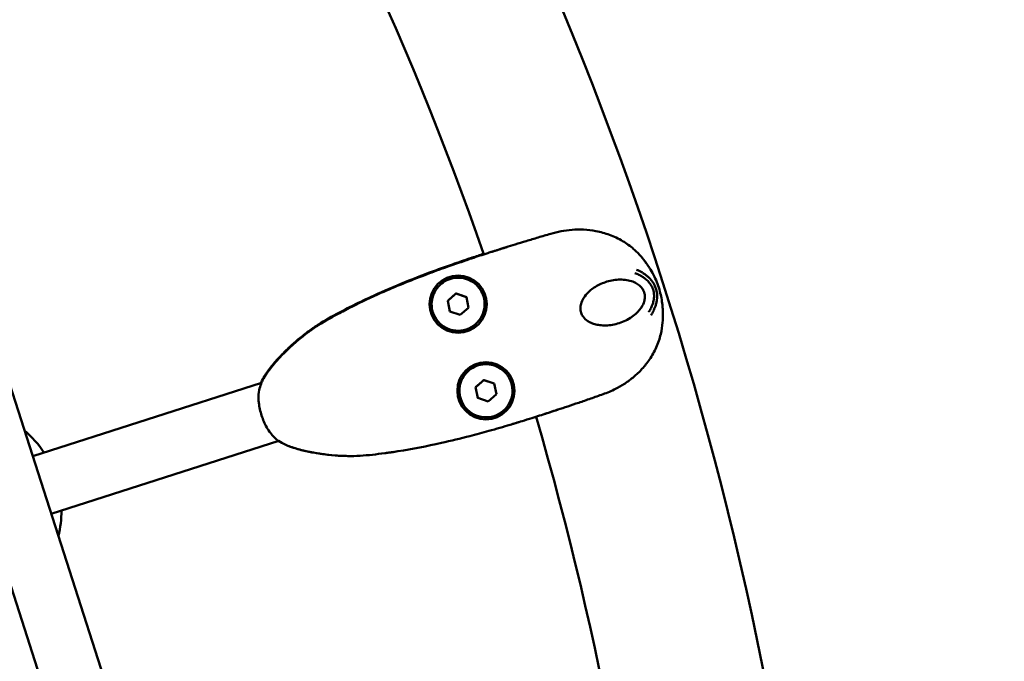
# Model space of a CAD drawing. Units: millimetres. Extents: x -23 to 6209, y 4 to 6204.
# Drawn here: x 3995 to 4255, y 3107 to 3277 of the extents above; entities that cross this region are included whole.
import ezdxf

# ---------------------------------------------------------------- set-up
doc = ezdxf.new("R2010")
doc.units = ezdxf.units.MM
doc.layers.add('Visible (ISO)', color=7, linetype='Continuous', lineweight=50)
doc.styles.get("Standard").update_dxf_attribs({"font": 'Square-721-BT.ttf'})
doc.dimstyles.new('OLCU', dxfattribs={"dimtxt": 300, "dimasz": 150, "dimexe": 0.18, "dimexo": 0.0625, "dimgap": 50, "dimtad": 1, "dimdec": 0, "dimlfac": 0.1, "dimrnd": 5, "dimzin": 0, "dimdsep": 46, "dimtxsty": 'Standard', "dimcen": 0.09, "dimse1": 1, "dimse2": 1, "dimadec": 0, "dimazin": 0, "dimtfac": 1, "dimtdec": 0, "dimtofl": 0, "dimtmove": 0, "dimatfit": 3, "dimfxl": 1, "dimtolj": 1, "dimtzin": 0, "dimarcsym": 0})

# ---------------------------------------------------------------- blocks, each defined once
blk = doc.blocks.new('*D8')
at = {"color": 0, "lineweight": -2, "transparency": 16777216}
blk.add_line((466.18, 5954.18), (6108.58, 5954.18), dxfattribs=at)
at = {"color": 0, "transparency": 16777216}
for points in [[(466.18, 5970.85), (466.18, 5937.51), (366.18, 5954.18)], [(6108.58, 5970.85), (6108.58, 5937.51), (6208.58, 5954.18)]]:
    blk.add_solid(points, dxfattribs=at)
at = {"layer": 'Defpoints', "color": 0, "transparency": 16777216}
for p in [(6208.58, 5954.18), (366.18, 2925.31), (6208.58, 2925.31)]:
    blk.add_point(p, dxfattribs=at)
at = {"color": 0, "transparency": 16777216, "insert": (3287.38, 6086.36), "char_height": 180, "attachment_point": 5}
blk.add_mtext('\\A1;585', dxfattribs=at)

msp = doc.modelspace()

# ---------------------------------------------------------------- linework, layer by layer
msp.add_circle((3287.38, 2925.31), 2921.2)
at = {"layer": 'Visible (ISO)'}
for p, q in [((4052.83, 2991), (3947.6, 3318.25)), ((4038, 2984.87), (3931.98, 3314.56)), ((4107.58, 3202.54), (4109.75, 3204.44)), ((4109.75, 3204.44), (4112.49, 3203.51)), ((4109.75, 3204.44), (4109.75, 3204.44)), ((4112.49, 3203.51), (4113.05, 3200.68)), ((4116.98, 3203.75), (4116.98, 3203.75)), ((4108.14, 3199.71), (4107.58, 3202.54)), ((4107.58, 3202.54), (4107.58, 3202.54)), ((4113.05, 3200.68), (4110.88, 3198.78)), ((4103.65, 3199.46), (4103.65, 3199.46)), ((4110.88, 3198.78), (4108.14, 3199.71)), ((4058.37, 3180.84), (3998, 3161.52)), ((4114.93, 3179.69), (4117.1, 3181.59)), ((4115.49, 3176.86), (4114.93, 3179.69)), ((4114.93, 3179.69), (4114.93, 3179.69)), ((4117.1, 3181.59), (4119.84, 3180.66)), ((4117.1, 3181.59), (4117.1, 3181.59)), ((4119.84, 3180.66), (4120.4, 3177.83)), ((4124.33, 3180.91), (4124.33, 3180.91)), ((4118.23, 3175.93), (4115.49, 3176.86)), ((4120.4, 3177.83), (4118.23, 3175.93)), ((4111, 3176.62), (4111, 3176.62)), ((4062.95, 3165.51), (4002.9, 3146.29))]:
    msp.add_line(p, q, dxfattribs=at)
for centre in [(4110.31, 3201.61), (4117.66, 3178.76)]:
    msp.add_circle(centre, 7.55, dxfattribs=at)
for centre, radius, start, end in [((3287.38, 2925.31), 921.2, 3.9058, 31.73754), ((3287.38, 2925.31), 878.8, 19.23127, 31.37924), ((4110.31, 3201.61), 7, 197.8351, 17.8351), ((4117.66, 3178.76), 7, 197.8351, 17.8351), ((3287.38, 2925.31), 878.8, 4.35355, 16.29485), ((3977.57, 3147.07), 28, 33.3506, 49.3175), ((3977.57, 3147.07), 28, 346.3335, 0.1422)]:
    msp.add_arc(centre, radius, start, end, dxfattribs=at)
for points, knots in [([(4159.92, 3212.52), (4159.51, 3213.1), (4159.07, 3213.66), (4157.99, 3214.91), (4157.34, 3215.56), (4155.75, 3216.95), (4154.78, 3217.65), (4152.68, 3218.93), (4151.5, 3219.5), (4149.17, 3220.34), (4147.95, 3220.68), (4145.63, 3221.11), (4144.54, 3221.24), (4142.43, 3221.34), (4141.4, 3221.32), (4139.42, 3221.17), (4138.45, 3221.04), (4136.56, 3220.68), (4135.63, 3220.43), (4133.64, 3219.86), (4132.54, 3219.55), (4130.39, 3218.91), (4129.33, 3218.59), (4127.29, 3217.97), (4126.31, 3217.67), (4124.53, 3217.12), (4123.72, 3216.86), (4122.2, 3216.39), (4121.5, 3216.17), (4120.86, 3215.96)], [7.515471, 7.515471, 7.515471, 7.515471, 7.737465, 7.737465, 8.030938, 8.030938, 8.417954, 8.417954, 8.820801, 8.820801, 9.208282, 9.208282, 9.535915, 9.535915, 9.832821, 9.832821, 10.11356, 10.11356, 10.388749, 10.388749, 10.737296, 10.737296, 11.09177, 11.09177, 11.446784, 11.446784, 11.776459, 11.776459, 12.106134, 12.106134, 12.106134, 12.106134]), ([(4110.96, 3212.7), (4110.96, 3212.7), (4110.97, 3212.71), (4110.98, 3212.71), (4111.01, 3212.72), (4111.09, 3212.75), (4111.14, 3212.76), (4111.29, 3212.82), (4111.4, 3212.85), (4111.73, 3212.97), (4111.96, 3213.05), (4112.73, 3213.31), (4113.3, 3213.51), (4115.35, 3214.2), (4116.77, 3214.66), (4118.26, 3215.14), (4118.38, 3215.18), (4118.87, 3215.33), (4119.23, 3215.45), (4120.58, 3215.87), (4121.61, 3216.19), (4122.9, 3216.58), (4122.97, 3216.61), (4123.09, 3216.64), (4123.14, 3216.66), (4123.2, 3216.67), (4123.21, 3216.68), (4123.22, 3216.68), (4123.23, 3216.68), (4123.24, 3216.69), (4123.24, 3216.69), (4123.25, 3216.69), (4123.25, 3216.69), (4123.26, 3216.69), (4123.26, 3216.69), (4123.26, 3216.69), (4123.26, 3216.69), (4123.26, 3216.69)], [5.273097, 5.273097, 5.273097, 5.273097, 5.284368, 5.284368, 5.311299, 5.311299, 5.342852, 5.342852, 5.394581, 5.394581, 5.489783, 5.489783, 5.698161, 5.698161, 6.234869, 6.234869, 6.281686, 6.281686, 6.422167, 6.422167, 6.83634, 6.83634, 6.861233, 6.861233, 6.875628, 6.875628, 6.878979, 6.878979, 6.880653, 6.880653, 6.882335, 6.882335, 6.884023, 6.884023, 6.885706, 6.885706, 6.886838, 6.886838, 6.886838, 6.886838]), ([(4081.1, 3200.52), (4081.59, 3200.77), (4082.09, 3201.02), (4084.37, 3202.16), (4086.18, 3203.02), (4093.45, 3206.34), (4099.01, 3208.58), (4106.01, 3211.14), (4107.43, 3211.64), (4109.59, 3212.39), (4110.39, 3212.67), (4111.58, 3213.07), (4111.97, 3213.21), (4112.65, 3213.43), (4112.94, 3213.53), (4113.33, 3213.66), (4113.45, 3213.7), (4113.66, 3213.77), (4113.75, 3213.8), (4114.01, 3213.89), (4114.13, 3213.93), (4114.28, 3213.98), (4114.27, 3213.98), (4114.28, 3213.98), (4114.33, 3214), (4114.39, 3214.01), (4114.39, 3214.01), (4114.39, 3214.01)], [1.001338, 1.001338, 1.001338, 1.001338, 1.169158, 1.169158, 1.768998, 1.768998, 3.569943, 3.569943, 4.013485, 4.013485, 4.269296, 4.269296, 4.392025, 4.392025, 4.486134, 4.486134, 4.531107, 4.531107, 4.576111, 4.576111, 4.667253, 4.667253, 4.758, 4.758, 4.937103, 4.937103, 4.962697, 4.962697, 4.962697, 4.962697]), ([(4112.45, 3213.37), (4112.48, 3213.38), (4112.51, 3213.39), (4113.01, 3213.56), (4113.5, 3213.72), (4115.06, 3214.25), (4116.08, 3214.58), (4117.09, 3214.91)], [5.6290918, 5.6290918, 5.6290918, 5.6290918, 5.6418522, 5.6418522, 5.8209586, 5.8209586, 6.207018, 6.207018, 6.207018, 6.207018]), ([(4115.63, 3214.43), (4115.63, 3214.43), (4115.63, 3214.43), (4115.63, 3214.43), (4115.64, 3214.43), (4115.64, 3214.43), (4115.65, 3214.43), (4115.66, 3214.43), (4115.66, 3214.44), (4115.67, 3214.44), (4115.68, 3214.44), (4115.7, 3214.45), (4115.72, 3214.46), (4115.77, 3214.47), (4115.81, 3214.48), (4115.99, 3214.54), (4116.13, 3214.59), (4116.55, 3214.73), (4116.82, 3214.82), (4117.09, 3214.9)], [8.1408544, 8.1408544, 8.1408544, 8.1408544, 8.1413297, 8.1413297, 8.1469681, 8.1469681, 8.1497771, 8.1497771, 8.1525914, 8.1525914, 8.1554054, 8.1554054, 8.1610937, 8.1610937, 8.1724636, 8.1724636, 8.2179788, 8.2179788, 8.3138354, 8.3138354, 8.3138354, 8.3138354]), ([(4116.9, 3214.7), (4116.84, 3214.71), (4116.78, 3214.72), (4116.62, 3214.72), (4116.51, 3214.71), (4116.42, 3214.68), (4116.41, 3214.68), (4116.41, 3214.67)], [0.12041194, 0.12041194, 0.12041194, 0.12041194, 0.14480579, 0.14480579, 0.18860216, 0.18860216, 0.18921758, 0.18921758, 0.18921758, 0.18921758]), ([(4078.57, 3199.03), (4078.57, 3199.03), (4078.57, 3199.03), (4078.57, 3199.03), (4078.57, 3199.03), (4078.58, 3199.03), (4078.58, 3199.03), (4078.6, 3199.04), (4078.62, 3199.05), (4078.7, 3199.1), (4078.78, 3199.14), (4078.94, 3199.23), (4079.03, 3199.27), (4079.39, 3199.46), (4079.66, 3199.61), (4080.75, 3200.18), (4081.57, 3200.6), (4084.88, 3202.26), (4087.4, 3203.44), (4093.76, 3206.26), (4097.62, 3207.84), (4103.15, 3209.94), (4104.81, 3210.55), (4107.19, 3211.4), (4107.92, 3211.66), (4109.31, 3212.14), (4110, 3212.38), (4111.21, 3212.79), (4111.73, 3212.97), (4112.24, 3213.14)], [0.708487, 0.708487, 0.708487, 0.708487, 0.709388, 0.709388, 0.711066, 0.711066, 0.714452, 0.714452, 0.721211, 0.721211, 0.748285, 0.748285, 0.779234, 0.779234, 0.87209, 0.87209, 1.150514, 1.150514, 1.985588, 1.985588, 3.238623, 3.238623, 3.769798, 3.769798, 3.999374, 3.999374, 4.219575, 4.219575, 4.382994, 4.382994, 4.382994, 4.382994]), ([(4162.54, 3205.73), (4162.44, 3206.05), (4162.19, 3206.66), (4161.71, 3207.45), (4161.2, 3208.11), (4160.64, 3208.68), (4160.07, 3209.18), (4159.44, 3209.63), (4158.79, 3210.04), (4158.11, 3210.39), (4157.65, 3210.61), (4157.42, 3210.7)], [0, 0, 0, 0, 0.855056, 1.710112, 2.565168, 3.420224, 4.27528, 5.130336, 5.985392, 6.840448, 7.662031, 7.662031, 7.662031, 7.662031]), ([(4159.73, 3212.79), (4159.73, 3212.79), (4159.74, 3212.77), (4159.78, 3212.71), (4159.84, 3212.63), (4159.96, 3212.47), (4160.03, 3212.37), (4160.23, 3212.09), (4160.37, 3211.89), (4160.71, 3211.4), (4160.9, 3211.1), (4161.46, 3210.18), (4161.82, 3209.53), (4162.73, 3207.64), (4163.23, 3206.32), (4163.74, 3204.41), (4163.88, 3203.83), (4164.1, 3202.65), (4164.19, 3202.04), (4164.3, 3200.98), (4164.33, 3200.53), (4164.37, 3199.71), (4164.37, 3199.33), (4164.37, 3198.84), (4164.37, 3198.67), (4164.37, 3198.51), (4164.37, 3198.48), (4164.37, 3198.42), (4164.37, 3198.4), (4164.37, 3198.38), (4164.37, 3198.38), (4164.37, 3198.38)], [0.22377, 0.22377, 0.22377, 0.22377, 0.246721, 0.246721, 0.294437, 0.294437, 0.341269, 0.341269, 0.427034, 0.427034, 0.540783, 0.540783, 0.764369, 0.764369, 1.178553, 1.178553, 1.357515, 1.357515, 1.544215, 1.544215, 1.684621, 1.684621, 1.809088, 1.809088, 1.875267, 1.875267, 1.893186, 1.893186, 1.916756, 1.916756, 1.92381, 1.92381, 1.92381, 1.92381]), ([(4103.65, 3199.46), (4103.42, 3200.18), (4103.31, 3200.92), (4103.32, 3202.42), (4103.45, 3203.16), (4103.93, 3204.58), (4104.29, 3205.24), (4105.19, 3206.43), (4105.73, 3206.95), (4106.97, 3207.8), (4107.65, 3208.12), (4109.08, 3208.54), (4109.83, 3208.63), (4111.33, 3208.58), (4112.07, 3208.43), (4113.47, 3207.9), (4114.12, 3207.53), (4115.29, 3206.59), (4115.79, 3206.03), (4116.53, 3204.89), (4116.79, 3204.33), (4116.98, 3203.75)], [5.120383, 5.120383, 5.120383, 5.120383, 5.440383, 5.440383, 5.760383, 5.760383, 6.080383, 6.080383, 6.400383, 6.400383, 6.720383, 6.720383, 7.040383, 7.040383, 7.360383, 7.360383, 7.680383, 7.680383, 8.000383, 8.000383, 8.261975, 8.261975, 8.261975, 8.261975]), ([(4142.77, 3199.37), (4142.63, 3199.81), (4142.6, 3200.08), (4142.58, 3200.87), (4142.64, 3201.3), (4142.91, 3202.23), (4143.14, 3202.74), (4143.81, 3203.82), (4144.28, 3204.38), (4145.18, 3205.22), (4145.55, 3205.52), (4146.37, 3206.1), (4146.82, 3206.37), (4147.77, 3206.87), (4148.28, 3207.09), (4149.34, 3207.49), (4149.89, 3207.65), (4151.04, 3207.91), (4151.63, 3208.01), (4152.81, 3208.11), (4153.4, 3208.11), (4154.57, 3208.03), (4155.14, 3207.94), (4156.19, 3207.66), (4156.68, 3207.48), (4157.5, 3207.06), (4157.85, 3206.84), (4158.37, 3206.4), (4158.57, 3206.2), (4158.86, 3205.85), (4158.97, 3205.7), (4159.21, 3205.3), (4159.33, 3205.05), (4159.43, 3204.77), (4159.43, 3204.75), (4159.44, 3204.73)], [0, 0, 0, 0, 0.13925, 0.13925, 0.297, 0.297, 0.489306, 0.489306, 0.734814, 0.734814, 0.893332, 0.893332, 1.065138, 1.065138, 1.249605, 1.249605, 1.445606, 1.445606, 1.656492, 1.656492, 1.876085, 1.876085, 2.102071, 2.102071, 2.314769, 2.314769, 2.485879, 2.485879, 2.597942, 2.597942, 2.671368, 2.671368, 2.777904, 2.777904, 2.784994, 2.784994, 2.784994, 2.784994]), ([(4156.97, 3209.82), (4157.14, 3209.75), (4157.31, 3209.69), (4157.48, 3209.62), (4157.49, 3209.61), (4157.51, 3209.61), (4157.53, 3209.6), (4157.69, 3209.53), (4157.85, 3209.46), (4158, 3209.39), (4158.02, 3209.38), (4158.03, 3209.38), (4158.05, 3209.37), (4158.2, 3209.29), (4158.36, 3209.21), (4158.51, 3209.13), (4158.68, 3209.04), (4158.85, 3208.94), (4159.01, 3208.84), (4159.13, 3208.77), (4159.24, 3208.69), (4159.35, 3208.61), (4159.36, 3208.61), (4159.37, 3208.6), (4159.38, 3208.59), (4159.42, 3208.57), (4159.45, 3208.54), (4159.48, 3208.52), (4159.64, 3208.41), (4159.79, 3208.29), (4159.94, 3208.16), (4160.09, 3208.03), (4160.24, 3207.89), (4160.38, 3207.75), (4160.43, 3207.7), (4160.47, 3207.65), (4160.52, 3207.6), (4160.61, 3207.51), (4160.69, 3207.41), (4160.78, 3207.3), (4160.79, 3207.29), (4160.79, 3207.29), (4160.79, 3207.28), (4160.93, 3207.12), (4161.06, 3206.94), (4161.18, 3206.75), (4161.22, 3206.69), (4161.26, 3206.62), (4161.3, 3206.55), (4161.37, 3206.42), (4161.44, 3206.29), (4161.51, 3206.15), (4161.61, 3205.94), (4161.7, 3205.71), (4161.77, 3205.48)], [-9.366638, -9.366638, -9.366638, -9.366638, -8.55056, -8.55056, -8.55056, -8.471393, -8.471393, -8.471393, -7.695504, -7.695504, -7.695504, -7.628173, -7.628173, -7.628173, -6.840448, -6.840448, -6.840448, -5.985392, -5.985392, -5.985392, -5.366738, -5.366738, -5.366738, -5.317528, -5.317528, -5.317528, -5.130336, -5.130336, -5.130336, -4.275281, -4.275281, -4.275281, -3.420224, -3.420224, -3.420224, -3.142698, -3.142698, -3.142698, -2.59595, -2.59595, -2.59595, -2.565168, -2.565168, -2.565168, -1.710112, -1.710112, -1.710112, -1.418622, -1.418622, -1.418622, -0.855056, -0.855056, -0.855056, 0, 0, 0, 0]), ([(4161.77, 3205.48), (4161.85, 3205.26), (4161.91, 3205.02), (4161.95, 3204.79), (4161.97, 3204.64), (4162, 3204.49), (4162.01, 3204.34), (4162.02, 3204.26), (4162.02, 3204.18), (4162.03, 3204.11), (4162.04, 3203.88), (4162.04, 3203.67), (4162.03, 3203.45), (4162.03, 3203.45), (4162.03, 3203.44), (4162.03, 3203.43), (4162.02, 3203.3), (4162, 3203.16), (4161.99, 3203.03), (4161.98, 3202.96), (4161.97, 3202.9), (4161.96, 3202.83), (4161.93, 3202.63), (4161.89, 3202.44), (4161.84, 3202.25), (4161.8, 3202.05), (4161.74, 3201.87), (4161.68, 3201.68), (4161.67, 3201.64), (4161.66, 3201.6), (4161.64, 3201.57), (4161.64, 3201.55), (4161.64, 3201.54), (4161.63, 3201.53), (4161.59, 3201.4), (4161.54, 3201.27), (4161.48, 3201.15), (4161.41, 3200.97), (4161.33, 3200.79), (4161.25, 3200.62), (4161.18, 3200.46), (4161.09, 3200.31), (4161.01, 3200.16), (4161, 3200.14), (4161, 3200.13), (4160.99, 3200.12), (4160.9, 3199.96), (4160.82, 3199.81), (4160.72, 3199.67), (4160.71, 3199.65), (4160.7, 3199.64), (4160.7, 3199.62)], [-50.448303, -50.448303, -50.448303, -50.448303, -49.593247, -49.593247, -49.593247, -49.029516, -49.029516, -49.029516, -48.738191, -48.738191, -48.738191, -47.883135, -47.883135, -47.883135, -47.85235, -47.85235, -47.85235, -47.305464, -47.305464, -47.305464, -47.028079, -47.028079, -47.028079, -46.173023, -46.173023, -46.173023, -45.317967, -45.317967, -45.317967, -45.130705, -45.130705, -45.130705, -45.081953, -45.081953, -45.081953, -44.462911, -44.462911, -44.462911, -43.607855, -43.607855, -43.607855, -42.820277, -42.820277, -42.820277, -42.752799, -42.752799, -42.752799, -41.975192, -41.975192, -41.975192, -41.897743, -41.897743, -41.897743, -41.897743]), ([(4161.26, 3198.68), (4161.27, 3198.69), (4161.27, 3198.7), (4161.28, 3198.7), (4161.41, 3198.92), (4161.53, 3199.14), (4161.76, 3199.56), (4161.86, 3199.76), (4161.97, 3199.99), (4161.98, 3200.02), (4162.07, 3200.21), (4162.13, 3200.36), (4162.23, 3200.6), (4162.26, 3200.68), (4162.36, 3200.95), (4162.43, 3201.15), (4162.5, 3201.39), (4162.52, 3201.44), (4162.58, 3201.68), (4162.63, 3201.86), (4162.68, 3202.11), (4162.69, 3202.16), (4162.71, 3202.22), (4162.71, 3202.23), (4162.75, 3202.43), (4162.78, 3202.63), (4162.81, 3202.9), (4162.82, 3202.96), (4162.84, 3203.21), (4162.85, 3203.4), (4162.86, 3203.65), (4162.86, 3203.72), (4162.85, 3203.81), (4162.85, 3203.84), (4162.85, 3204.14), (4162.82, 3204.43), (4162.78, 3204.74), (4162.77, 3204.76), (4162.77, 3204.78), (4162.72, 3205.09), (4162.64, 3205.42), (4162.54, 3205.73)], [42.752799, 42.752799, 42.752799, 42.752799, 42.78638, 42.78638, 42.78638, 43.607855, 43.607855, 44.355279, 44.355279, 44.462911, 44.462911, 45.039011, 45.039011, 45.317967, 45.317967, 46.006946, 46.006946, 46.173023, 46.173023, 46.822049, 46.822049, 47.002412, 47.002412, 47.028079, 47.028079, 47.680754, 47.680754, 47.883135, 47.883135, 48.464824, 48.464824, 48.652238, 48.652238, 48.738191, 48.738191, 49.548879, 49.548879, 49.593247, 49.593247, 49.593247, 50.448303, 50.448303, 50.448303, 50.448303]), ([(4159.44, 3204.73), (4159.5, 3204.53), (4159.55, 3204.32), (4159.62, 3203.86), (4159.62, 3203.62), (4159.59, 3203.02), (4159.53, 3202.68), (4159.28, 3201.8), (4159.02, 3201.28), (4158.45, 3200.38), (4158.15, 3200.01), (4157.43, 3199.24), (4157.01, 3198.86), (4156.06, 3198.15), (4155.53, 3197.82), (4154.43, 3197.23), (4153.86, 3196.98), (4152.7, 3196.56), (4152.11, 3196.39), (4150.92, 3196.15), (4150.33, 3196.06), (4149.19, 3195.99), (4148.65, 3195.99), (4147.62, 3196.08), (4147.14, 3196.15), (4146.26, 3196.37), (4145.86, 3196.5), (4145.15, 3196.8), (4144.84, 3196.97), (4144.06, 3197.48), (4143.63, 3197.87), (4143.07, 3198.65), (4142.89, 3199), (4142.77, 3199.37)], [0, 0, 0, 0, 0.081403, 0.081403, 0.178682, 0.178682, 0.319078, 0.319078, 0.560034, 0.560034, 0.754802, 0.754802, 0.974225, 0.974225, 1.2011, 1.2011, 1.418625, 1.418625, 1.625042, 1.625042, 1.821244, 1.821244, 2.000255, 2.000255, 2.161503, 2.161503, 2.304619, 2.304619, 2.426031, 2.426031, 2.635759, 2.635759, 2.784974, 2.784974, 2.784974, 2.784974]), ([(4059.56, 3183.2), (4060.18, 3184.14), (4060.86, 3185.03), (4062.29, 3186.72), (4063.03, 3187.53), (4064.55, 3189.11), (4065.33, 3189.87), (4066.95, 3191.36), (4067.77, 3192.08), (4069.48, 3193.47), (4070.35, 3194.14), (4072.14, 3195.41), (4073.06, 3196.02), (4075.87, 3197.74), (4077.77, 3198.78), (4081.61, 3200.8), (4083.55, 3201.76), (4085.51, 3202.69)], [8.787116, 8.787116, 8.787116, 8.787116, 9.110241, 9.110241, 9.433366, 9.433366, 9.756491, 9.756491, 10.079616, 10.079616, 10.402741, 10.402741, 10.725866, 10.725866, 11.372116, 11.372116, 12.018367, 12.018367, 12.018367, 12.018367]), ([(4080.71, 3200.15), (4080.14, 3199.86), (4079.57, 3199.56), (4077.16, 3198.27), (4075.31, 3197.26), (4072.61, 3195.56), (4071.73, 3194.96), (4070.01, 3193.71), (4069.17, 3193.05), (4066.71, 3191.02), (4065.16, 3189.56), (4062.96, 3187.26), (4062.24, 3186.48), (4060.86, 3184.84), (4060.2, 3183.98), (4059.6, 3183.06)], [3.841387, 3.841387, 3.841387, 3.841387, 4.031659, 4.031659, 4.657514, 4.657514, 4.970441, 4.970441, 5.283368, 5.283368, 5.909222, 5.909222, 6.222149, 6.222149, 6.535077, 6.535077, 6.535077, 6.535077]), ([(4134.59, 3173.09), (4135.22, 3173.3), (4135.91, 3173.53), (4137.47, 3174.04), (4138.34, 3174.33), (4140.19, 3174.94), (4141.16, 3175.27), (4143.19, 3175.96), (4144.24, 3176.32), (4146.38, 3177.07), (4147.47, 3177.46), (4149.67, 3178.25), (4150.81, 3178.72), (4152.75, 3179.7), (4153.58, 3180.18), (4155.18, 3181.24), (4155.95, 3181.81), (4157.45, 3183.08), (4158.18, 3183.78), (4159.59, 3185.32), (4160.26, 3186.17), (4161.53, 3188.01), (4162.13, 3189.09), (4163.12, 3191.32), (4163.52, 3192.5), (4164.05, 3194.72), (4164.22, 3195.75), (4164.36, 3197.44), (4164.38, 3198.07), (4164.37, 3198.7)], [1.45213, 1.45213, 1.45213, 1.45213, 1.778685, 1.778685, 2.135743, 2.135743, 2.49036, 2.49036, 2.84538, 2.84538, 3.199878, 3.199878, 3.547866, 3.547866, 3.825209, 3.825209, 4.10629, 4.10629, 4.409413, 4.409413, 4.741308, 4.741308, 5.122383, 5.122383, 5.524704, 5.524704, 5.856904, 5.856904, 6.052582, 6.052582, 6.052582, 6.052582]), ([(4058.89, 3181.9), (4059.83, 3183.57), (4061.03, 3185.1), (4064.14, 3188.59), (4066.12, 3190.51), (4069.14, 3193.03), (4070.09, 3193.77), (4071.13, 3194.52), (4071.22, 3194.59), (4071.34, 3194.67), (4071.37, 3194.69), (4071.41, 3194.72), (4071.43, 3194.73), (4071.44, 3194.74), (4071.45, 3194.74), (4071.45, 3194.75), (4071.45, 3194.75), (4071.46, 3194.75), (4071.46, 3194.75), (4071.46, 3194.75), (4071.46, 3194.75), (4071.46, 3194.75)], [0, 0, 0, 0, 0.577401, 0.577401, 1.401141, 1.401141, 1.759534, 1.759534, 1.794808, 1.794808, 1.80532, 1.80532, 1.812533, 1.812533, 1.81433, 1.81433, 1.816139, 1.816139, 1.817039, 1.817039, 1.817325, 1.817325, 1.817325, 1.817325]), ([(4111, 3176.62), (4110.77, 3177.33), (4110.66, 3178.08), (4110.67, 3179.57), (4110.8, 3180.32), (4111.28, 3181.73), (4111.64, 3182.4), (4112.54, 3183.59), (4113.08, 3184.11), (4114.32, 3184.95), (4115, 3185.28), (4116.43, 3185.69), (4117.18, 3185.79), (4118.68, 3185.73), (4119.42, 3185.58), (4120.82, 3185.06), (4121.47, 3184.68), (4122.64, 3183.75), (4123.14, 3183.18), (4123.88, 3182.04), (4124.14, 3181.49), (4124.33, 3180.91)], [5.120383, 5.120383, 5.120383, 5.120383, 5.440383, 5.440383, 5.760383, 5.760383, 6.080383, 6.080383, 6.400383, 6.400383, 6.720383, 6.720383, 7.040383, 7.040383, 7.360383, 7.360383, 7.680383, 7.680383, 8.000383, 8.000383, 8.261975, 8.261975, 8.261975, 8.261975]), ([(4058.26, 3180.81), (4058.34, 3181.01), (4058.42, 3181.19), (4058.5, 3181.36), (4058.78, 3181.95), (4059.14, 3182.54), (4059.46, 3183.04), (4059.52, 3183.14), (4059.56, 3183.2)], [4.2289765, 4.2289765, 4.2289765, 4.2289765, 4.3163525, 4.3163525, 4.3163525, 4.6187222, 4.6187222, 4.7332118, 4.7332118, 4.7332118, 4.7332118]), ([(4059.56, 3183.2), (4059.57, 3183.21), (4059.59, 3183.23), (4059.67, 3183.26), (4059.71, 3183.28), (4059.76, 3183.3)], [0, 0, 0, 0, 0.0283717, 0.0283717, 0.05245865, 0.05245865, 0.05245865, 0.05245865]), ([(4058.89, 3181.9), (4058.82, 3181.76), (4058.75, 3181.63), (4058.32, 3180.79), (4057.9, 3179.75), (4057.61, 3177.61), (4057.55, 3176.52), (4057.91, 3174.04), (4058.2, 3172.92), (4058.95, 3170.73), (4059.42, 3169.68), (4060.67, 3167.6), (4061.38, 3166.85), (4062.56, 3165.74), (4063.21, 3165.3), (4063.76, 3165), (4063.99, 3164.87), (4064.22, 3164.76), (4064.45, 3164.65)], [2.743798, 2.743798, 2.743798, 2.743798, 2.811371, 2.811371, 3.213156, 3.213156, 3.442718, 3.442718, 3.621352, 3.621352, 3.801205, 3.801205, 4.022102, 4.022102, 4.316353, 4.316353, 4.316353, 4.43545, 4.43545, 4.43545, 4.43545]), ([(4136.96, 3173.9), (4136.96, 3173.9), (4136.95, 3173.9), (4136.95, 3173.9), (4136.95, 3173.9), (4136.95, 3173.89), (4136.94, 3173.89), (4136.94, 3173.89), (4136.93, 3173.89), (4136.91, 3173.88), (4136.89, 3173.88), (4136.82, 3173.85), (4136.76, 3173.83), (4136.59, 3173.77), (4136.48, 3173.74), (4136.13, 3173.62), (4135.9, 3173.54), (4134.98, 3173.23), (4134.33, 3173.02), (4132.48, 3172.41), (4131.13, 3171.97), (4128.94, 3171.27), (4128.06, 3171), (4126.61, 3170.56), (4126.02, 3170.38), (4125.29, 3170.16), (4125.09, 3170.1), (4124.9, 3170.05), (4124.87, 3170.04), (4124.82, 3170.02), (4124.8, 3170.02), (4124.79, 3170.01), (4124.79, 3170.01), (4124.79, 3170.01)], [1.773537, 1.773537, 1.773537, 1.773537, 1.775705, 1.775705, 1.776883, 1.776883, 1.778061, 1.778061, 1.780456, 1.780456, 1.785259, 1.785259, 1.804465, 1.804465, 1.842054, 1.842054, 1.927086, 1.927086, 2.182593, 2.182593, 2.695434, 2.695434, 3.008534, 3.008534, 3.225454, 3.225454, 3.316028, 3.316028, 3.33974, 3.33974, 3.360993, 3.360993, 3.369274, 3.369274, 3.369274, 3.369274]), ([(4126.25, 3170.45), (4126.01, 3170.38), (4125.75, 3170.3), (4125.02, 3170.08), (4124.54, 3169.93), (4123.16, 3169.52), (4122.27, 3169.25), (4120.39, 3168.7), (4119.4, 3168.42), (4116.75, 3167.68), (4115.09, 3167.23), (4110.93, 3166.16), (4108.41, 3165.55), (4102.09, 3164.14), (4098.27, 3163.39), (4093.85, 3162.69), (4093.27, 3162.61), (4092.26, 3162.46), (4091.82, 3162.4), (4091.27, 3162.32), (4091.13, 3162.3), (4091.01, 3162.29), (4090.99, 3162.29), (4090.98, 3162.28), (4090.97, 3162.28), (4090.96, 3162.28), (4090.96, 3162.28), (4090.95, 3162.28), (4090.95, 3162.28), (4090.95, 3162.28), (4090.95, 3162.28), (4090.95, 3162.28)], [4.355023, 4.355023, 4.355023, 4.355023, 4.434393, 4.434393, 4.58413, 4.58413, 4.870819, 4.870819, 5.177149, 5.177149, 5.695837, 5.695837, 6.473986, 6.473986, 7.641299, 7.641299, 7.817939, 7.817939, 7.950536, 7.950536, 7.991551, 7.991551, 7.996249, 7.996249, 7.998597, 7.998597, 8.000954, 8.000954, 8.003329, 8.003329, 8.003514, 8.003514, 8.003514, 8.003514]), ([(4081.72, 3161.53), (4081.72, 3161.53), (4081.72, 3161.53), (4081.72, 3161.53), (4081.71, 3161.53), (4081.7, 3161.53), (4081.69, 3161.53), (4081.63, 3161.53), (4081.58, 3161.53), (4081.43, 3161.53), (4081.32, 3161.53), (4080.94, 3161.54), (4080.65, 3161.54), (4079.52, 3161.57), (4078.67, 3161.62), (4075.25, 3161.88), (4072.69, 3162.27), (4068.22, 3163.25), (4066.26, 3163.8), (4064.45, 3164.65)], [1.674717, 1.674717, 1.674717, 1.674717, 1.675685, 1.675685, 1.677755, 1.677755, 1.68189, 1.68189, 1.698439, 1.698439, 1.730989, 1.730989, 1.8167, 1.8167, 2.073807, 2.073807, 2.846562, 2.846562, 3.448726, 3.448726, 3.448726, 3.448726]), ([(4065.7, 3164.12), (4066.75, 3163.71), (4067.82, 3163.39), (4069.97, 3162.85), (4071.04, 3162.63), (4073.2, 3162.23), (4074.28, 3162.07), (4076.46, 3161.8), (4077.55, 3161.69), (4079.74, 3161.56), (4080.84, 3161.52), (4083.04, 3161.53), (4084.15, 3161.58), (4087.43, 3161.82), (4089.58, 3162.09), (4092.25, 3162.46), (4092.77, 3162.53), (4093.29, 3162.61)], [8.787116, 8.787116, 8.787116, 8.787116, 9.110241, 9.110241, 9.433366, 9.433366, 9.756491, 9.756491, 10.079616, 10.079616, 10.402741, 10.402741, 10.725866, 10.725866, 11.372116, 11.372116, 11.529286, 11.529286, 11.529286, 11.529286])]:
    msp.add_open_spline(points, degree=3, knots=knots, dxfattribs=at)
for points in [[(4119.41, 3215.5), (4119.88, 3215.65), (4120.36, 3215.8), (4120.86, 3215.96)], [(4163.28, 3206.02), (4163.28, 3206.02), (4163.28, 3206.02), (4163.28, 3206.02)], [(4134.59, 3173.09), (4134.05, 3172.92), (4133.54, 3172.75), (4133.04, 3172.59)]]:
    msp.add_open_spline(points, degree=3, dxfattribs=at)
for points, weights in [([(4109.75, 3204.44), (4108.67, 3203.49), (4107.58, 3202.54)], [1, 1.15470053838, 1]), ([(4112.49, 3203.51), (4111.12, 3203.98), (4109.75, 3204.44)], [1.00000283235, 1.15469912219, 1]), ([(4107.58, 3202.54), (4107.86, 3201.12), (4108.14, 3199.71)], [1, 1.15469068431, 1.00001970688]), ([(4117.1, 3181.59), (4116.02, 3180.64), (4114.93, 3179.69)], [1, 1.15470053838, 1]), ([(4114.93, 3179.69), (4115.21, 3178.28), (4115.49, 3176.86)], [1, 1.15469068431, 1.00001970688]), ([(4119.84, 3180.66), (4118.47, 3181.13), (4117.1, 3181.59)], [1.00000283235, 1.15469912219, 1])]:
    msp.add_rational_spline(points, weights, degree=2, dxfattribs=at)

# ---------------------------------------------------------------- dimensions: what is measured, and where the dimension line sits
dim = msp.add_linear_dim(base=(6208.58, 5954.18), p1=(366.18, 2925.31), p2=(6208.58, 2925.31), dimstyle='OLCU', override={"dimtxt": 180, "dimasz": 100, "dimgap": 40})
dim.commit()
dim.dimension.update_dxf_attribs({"geometry": '*D8', "text_midpoint": (3287.38, 6086.36)})

doc.saveas('drawing.dxf')
